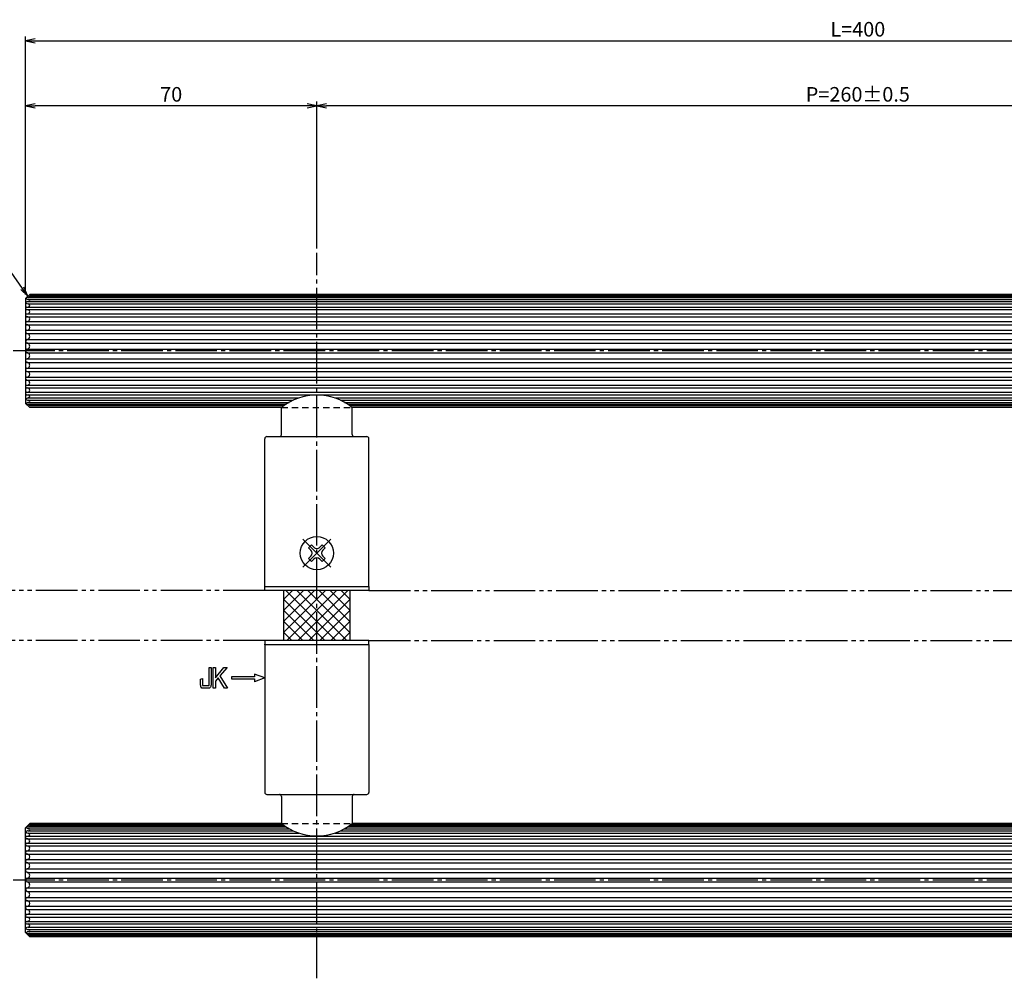
# Model space of a CAD drawing. Units: inches. Extents: x -652 to 155, y 465 to 1025.
# Drawn here: x -381 to -145, y 676 to 907 of the extents above; entities that cross this region are included whole.
import ezdxf

# ---------------------------------------------------------------- set-up
doc = ezdxf.new("R2010")
doc.units = ezdxf.units.IN
doc.header["$MEASUREMENT"] = 0
for name, pattern in [('CENS', [13, 10, -1, 1, -1]), ('HIDS', [2.5, 1.5, -1]), ('PHAS', [15, 10, -1, 1, -1, 1, -1])]:
    doc.linetypes.add(name, pattern=pattern)
for name, color, linetype in [('02-実線-1', 7, 'Continuous'), ('03-細線', 1, 'Continuous'), ('04-破線-1', 5, 'HIDS'), ('06-中心線', 1, 'CENS'), ('07-2点鎖線', 2, 'PHAS'), ('08-ﾊｯﾁﾝｸﾞ', 2, 'Continuous'), ('10-寸法', 3, 'Continuous'), ('11-ﾈｼﾞ関連', 7, 'Continuous'), ('12-企業ﾏｰｸ', 9, 'Continuous')]:
    doc.layers.add(name, color=color, linetype=linetype)
doc.styles.add('STD', font='TXT.shx', dxfattribs={"bigfont": 'bigfont.shx'})
doc.dimstyles.new('1：1', dxfattribs={"dimtxt": 3.5, "dimasz": 2.3, "dimexe": 1, "dimexo": 1, "dimgap": 1, "dimtad": 3, "dimdsep": 46, "dimtxsty": 'STD', "dimblk1": 'ARRI', "dimblk2": 'ARRI', "dimsah": 1, "dimcen": 0, "dimclrd": 3, "dimclre": 3, "dimclrt": 4, "dimadec": 0, "dimazin": 0, "dimtfac": 0.7, "dimtmove": 0, "dimatfit": 0, "dimldrblk": 'ARRI', "dimfxl": 0, "dimtvp": 1, "dimtolj": 1, "dimtzin": 0, "dimarcsym": 0})

# ---------------------------------------------------------------- blocks, each defined once
blk = doc.blocks.new('ARRI')
at = {"color": 0, "linetype": 'ByBlock'}
for p, q in [((0, 0), (-1, 0.21)), ((-1, -0.21), (0, 0)), ((0, 0), (-1, 0))]:
    blk.add_line(p, q, dxfattribs=at)
blk = doc.blocks.new('*D45')
at = {"layer": '10-寸法', "color": 3, "lineweight": -2}
for p, q in [((-380, 840.53), (-380, 902.5)), ((-377.7, 901.5), (17.7, 901.5)), ((20, 840.53), (20, 902.5))]:
    blk.add_line(p, q, dxfattribs=at)
at = {"layer": 'Defpoints', "color": 0}
for p in [(20, 901.5), (-380, 839.53), (20, 839.53)]:
    blk.add_point(p, dxfattribs=at)
at = {"layer": '10-寸法', "color": 3, "lineweight": -2, "xscale": 2.3, "yscale": 2.3, "zscale": 2.3, "rotation": 180}
blk.add_blockref('ARRI', (-380, 901.5), dxfattribs=at)
at = {"layer": '10-寸法', "color": 3, "lineweight": -2, "xscale": 2.3, "yscale": 2.3, "zscale": 2.3}
blk.add_blockref('ARRI', (20, 901.5), dxfattribs=at)
at = {"layer": '10-寸法', "color": 4, "insert": (-180, 904.25), "char_height": 3.5, "attachment_point": 5, "style": 'STD'}
blk.add_mtext('\\A1;L=400', dxfattribs=at)
blk = doc.blocks.new('*D46')
at = {"layer": '10-寸法', "color": 3, "lineweight": -2}
for p, q in [((-310, 851.53), (-310, 886.86)), ((-52.3, 885.86), (-307.7, 885.86)), ((-50, 851.53), (-50, 886.86))]:
    blk.add_line(p, q, dxfattribs=at)
at = {"layer": 'Defpoints', "color": 0}
for p in [(-310, 885.86), (-310, 850.53), (-50, 850.53)]:
    blk.add_point(p, dxfattribs=at)
at = {"layer": '10-寸法', "color": 3, "lineweight": -2, "xscale": 2.3, "yscale": 2.3, "zscale": 2.3, "rotation": 180}
blk.add_blockref('ARRI', (-310, 885.86), dxfattribs=at)
at = {"layer": '10-寸法', "color": 3, "lineweight": -2, "xscale": 2.3, "yscale": 2.3, "zscale": 2.3}
blk.add_blockref('ARRI', (-50, 885.86), dxfattribs=at)
at = {"layer": '10-寸法', "color": 4, "insert": (-180, 888.61), "char_height": 3.5, "attachment_point": 5, "style": 'STD'}
blk.add_mtext('\\A1;P=260±0.5', dxfattribs=at)
blk = doc.blocks.new('*D48')
at = {"layer": '10-寸法', "color": 3, "lineweight": -2}
for p, q in [((-380, 840.53), (-380, 886.86)), ((-312.3, 885.86), (-377.7, 885.86)), ((-310, 851.53), (-310, 886.86))]:
    blk.add_line(p, q, dxfattribs=at)
at = {"layer": 'Defpoints', "color": 0}
for p in [(-380, 885.86), (-310, 850.53), (-380, 839.53)]:
    blk.add_point(p, dxfattribs=at)
at = {"layer": '10-寸法', "color": 3, "lineweight": -2, "xscale": 2.3, "yscale": 2.3, "zscale": 2.3, "rotation": 180}
blk.add_blockref('ARRI', (-380, 885.86), dxfattribs=at)
at = {"layer": '10-寸法', "color": 3, "lineweight": -2, "xscale": 2.3, "yscale": 2.3, "zscale": 2.3}
blk.add_blockref('ARRI', (-310, 885.86), dxfattribs=at)
at = {"layer": '10-寸法', "color": 4, "insert": (-345, 888.61), "char_height": 3.5, "attachment_point": 5, "style": 'STD'}
blk.add_mtext('\\A1;70', dxfattribs=at)
blk = doc.blocks.new('MS_08')
at = {"color": 1, "linetype": 'CENS'}
for p, q in [((0, -4.8), (0, 4.8)), ((-4.8, 0), (4.8, 0))]:
    blk.add_line(p, q, dxfattribs=at)
at = {"color": 7, "linetype": 'Continuous'}
for p, q in [((-2.35, -0.5), (-2.35, 0.5)), ((-2.35, 0.5), (-1.5, 0.5)), ((-0.5, 2.35), (0.5, 2.35)), ((-0.5, 1.5), (-0.5, 2.35)), ((0.5, 2.35), (0.5, 1.5)), ((1.5, 0.5), (2.35, 0.5)), ((2.35, 0.5), (2.35, -0.5)), ((-1.5, -0.5), (-2.35, -0.5)), ((-0.5, -2.35), (-0.5, -1.5)), ((0.5, -2.35), (-0.5, -2.35)), ((0.5, -1.5), (0.5, -2.35)), ((2.35, -0.5), (1.5, -0.5))]:
    blk.add_line(p, q, dxfattribs=at)
blk.add_circle((0, 0), 4, dxfattribs=at)
for centre, start, end in [((-1.5, 1.5), 270, 0), ((1.5, 1.5), 180, 270), ((-1.5, -1.5), 0, 90), ((1.5, -1.5), 90, 180)]:
    blk.add_arc(centre, 1, start, end, dxfattribs=at)
blk = doc.blocks.new('A$C741E2E0F')
at = {"layer": '12-企業ﾏｰｸ'}
for p, q in [((-12.39, -10.64), (-12.39, -5.64)), ((-12.39, -5.64), (-11.85, -5.64)), ((-11.85, -5.64), (-11.85, -8.12)), ((-11.85, -8.12), (-9.79, -5.64)), ((-9.05, -5.64), (-10.78, -7.67)), ((-9.79, -5.64), (-9.05, -5.64)), ((-11.17, -8.12), (-11.85, -8.91)), ((-11.85, -8.91), (-11.85, -10.64)), ((-9.69, -10.64), (-11.17, -8.12)), ((-10.78, -7.67), (-8.97, -10.64)), ((-2.47, -7.89), (-7.97, -7.89)), ((-7.97, -7.89), (-7.97, -8.39)), ((-7.97, -8.39), (-2.47, -8.39)), ((0.03, -8.14), (-2.47, -7.23)), ((-2.47, -7.23), (-2.47, -7.89)), ((0.03, -8.14), (-2.47, -9.05)), ((-2.47, -8.39), (-2.47, -9.05)), ((-11.85, -10.64), (-12.39, -10.64)), ((-8.97, -10.64), (-9.69, -10.64))]:
    blk.add_line(p, q, dxfattribs=at)
for points in [[(-13.38, -9.95), (-13.38, -9.95), (-13.38, -5.64), (-13.38, -5.64)], [(-13.38, -5.64), (-13.38, -5.64), (-12.89, -5.64), (-12.89, -5.64)], [(-12.89, -5.64), (-12.89, -5.64), (-12.89, -9.46), (-12.89, -9.46)], [(-15.43, -8.45), (-15.43, -8.45), (-14.94, -8.28), (-14.94, -8.28)], [(-15.43, -9.46), (-15.43, -9.46), (-15.43, -8.45), (-15.43, -8.45)], [(-15.28, -10.4), (-15.38, -10.23), (-15.43, -9.92), (-15.43, -9.46)], [(-14.94, -8.28), (-14.94, -8.28), (-14.94, -9.95), (-14.94, -9.95)], [(-14.74, -10.64), (-15.01, -10.64), (-15.19, -10.56), (-15.28, -10.4)], [(-14.94, -9.95), (-14.94, -9.95), (-13.38, -9.95), (-13.38, -9.95)], [(-13.57, -10.64), (-13.57, -10.64), (-14.74, -10.64), (-14.74, -10.64)]]:
    blk.add_open_spline(points, degree=3, dxfattribs=at)
blk.add_open_spline([(-12.89, -9.46), (-12.89, -9.92), (-12.94, -10.23), (-13.03, -10.39), (-13.13, -10.56), (-13.31, -10.64), (-13.57, -10.64)], degree=3, knots=[9, 9, 9, 9, 10, 10, 10, 11, 11, 11, 11], dxfattribs=at)
blk.add_point((0.03, -0.14), dxfattribs=at)

msp = doc.modelspace()

# ---------------------------------------------------------------- hatches: boundary and pattern name
at = {"layer": '08-ﾊｯﾁﾝｸﾞ'}
h = msp.add_hatch(dxfattribs=at)
h.set_pattern_fill('NET', color=256, scale=15, angle=45, style=0)
h.set_pattern_definition([(45, (-658.7057, 55.2493), (-1.325825, 1.325825), []), (135, (-658.7057, 55.2493), (-1.325825, -1.325825), [])])
h.paths.add_polyline_path([(-310, 769.334), (-318, 769.334), (-318, 757.334), (-310, 757.334)])
h.paths.add_polyline_path([(-302, 769.334), (-310, 769.334), (-310, 757.334), (-302, 757.334)])

# ---------------------------------------------------------------- linework, layer by layer
at = {"layer": '02-実線-1', "color": 7, "linetype": 'Continuous'}
for p, q in [((-380, 839.534), (-379, 840.534)), ((19, 840.534), (-379, 840.534)), ((-380, 839.534), (-380, 814.334)), ((-380, 814.334), (-379, 813.334)), ((-318.5, 813.334), (-379, 813.334)), ((-58.5, 813.334), (-301.5, 813.334)), ((-322.5, 770.334), (-322.5, 805.834)), ((-297.5, 770.334), (-297.5, 805.834)), ((-322.5, 756.334), (-322.5, 720.834)), ((-297.5, 756.334), (-297.5, 720.834)), ((-380, 712.334), (-379, 713.334)), ((-380, 687.134), (-380, 712.334)), ((-318.5, 713.334), (-379, 713.334)), ((-58.5, 713.334), (-301.5, 713.334)), ((-380, 687.134), (-379, 686.134)), ((19, 686.134), (-379, 686.134))]:
    msp.add_line(p, q, dxfattribs=at)
at = {"layer": '02-実線-1'}
for p, q in [((-379.094, 839.977), (19.094, 839.977)), ((-379, 840.335), (19, 840.335)), ((-379.41, 838.779), (19.361, 838.779)), ((-379.403, 839.744), (19.402, 839.744)), ((-379.39, 838.248), (19.389, 838.248)), ((-379.261, 839.3), (19.26, 839.3)), ((-379.765, 835.841), (19.764, 835.841)), ((-379.735, 837.469), (19.734, 837.469)), ((-379.733, 836.852), (19.738, 836.852)), ((-379.765, 835.155), (19.758, 835.155)), ((-379.7, 833.983), (19.699, 833.983)), ((-379.7, 833.208), (19.68, 833.208)), ((-379.671, 831.911), (19.67, 831.911)), ((-379.671, 831.099), (19.669, 831.099)), ((-379.612, 829.688), (19.611, 829.688)), ((-379.612, 828.807), (19.611, 828.807)), ((-379.6, 827.382), (19.599, 827.382)), ((-379.6, 826.486), (19.599, 826.486)), ((-379.612, 825.062), (19.611, 825.062)), ((-379.612, 824.18), (19.611, 824.18)), ((-379.671, 822.769), (19.669, 822.769)), ((-379.671, 821.957), (19.67, 821.957)), ((-379.765, 818.713), (19.758, 818.713)), ((-379.7, 820.66), (19.68, 820.66)), ((-379.7, 819.885), (19.699, 819.885)), ((-379.765, 818.028), (19.764, 818.028)), ((-379.739, 817.016), (19.738, 817.016)), ((-379.735, 816.399), (19.734, 816.399)), ((-379.41, 815.089), (-315.654, 815.089)), ((-379.403, 814.124), (-317.408, 814.124)), ((-379.39, 815.62), (-314.308, 815.62)), ((-379.261, 814.568), (-316.676, 814.568)), ((-305.692, 815.62), (-54.308, 815.62)), ((-304.347, 815.089), (-55.654, 815.089)), ((-303.324, 814.568), (-56.676, 814.568)), ((-302.593, 814.124), (-57.408, 814.124)), ((-379.094, 813.892), (-317.754, 813.892)), ((-379, 813.533), (-318.246, 813.533)), ((-302.247, 813.892), (-57.754, 813.892)), ((-301.755, 813.533), (-58.246, 813.533)), ((-322.5, 770.334), (-297.5, 770.334)), ((-322.5, 756.334), (-297.5, 756.334)), ((-379.403, 712.544), (-317.408, 712.544)), ((-379.094, 712.777), (-317.754, 712.777)), ((-379, 713.135), (-318.246, 713.135)), ((-302.593, 712.544), (-57.408, 712.544)), ((-302.247, 712.777), (-57.754, 712.777)), ((-301.755, 713.135), (-58.246, 713.135)), ((-379.735, 710.269), (19.734, 710.269)), ((-379.41, 711.579), (-315.654, 711.579)), ((-379.39, 711.048), (-314.308, 711.048)), ((-379.261, 712.1), (-316.676, 712.1)), ((-305.692, 711.048), (-54.308, 711.048)), ((-304.347, 711.579), (-55.654, 711.579)), ((-303.324, 712.1), (-56.676, 712.1)), ((-379.765, 708.641), (19.764, 708.641)), ((-379.765, 707.955), (19.758, 707.955)), ((-379.739, 709.652), (19.738, 709.652)), ((-379.7, 706.783), (19.699, 706.783)), ((-379.7, 706.008), (19.68, 706.008)), ((-379.671, 704.711), (19.67, 704.711)), ((-379.671, 703.899), (19.669, 703.899)), ((-379.612, 702.488), (19.611, 702.488)), ((-379.612, 701.607), (19.611, 701.607)), ((-379.6, 700.182), (19.599, 700.182)), ((-379.6, 699.286), (19.599, 699.286)), ((-379.612, 697.862), (19.611, 697.862)), ((-379.612, 696.98), (19.611, 696.98)), ((-379.7, 693.46), (19.68, 693.46)), ((-379.671, 695.569), (19.669, 695.569)), ((-379.671, 694.757), (19.67, 694.757)), ((-379.765, 691.513), (19.758, 691.513)), ((-379.7, 692.685), (19.699, 692.685)), ((-379.765, 690.828), (19.764, 690.828)), ((-379.735, 689.199), (19.734, 689.199)), ((-379.733, 689.816), (19.738, 689.816)), ((-379.41, 687.889), (19.361, 687.889)), ((-379.403, 686.924), (19.402, 686.924)), ((-379.39, 688.42), (19.389, 688.42)), ((-379.261, 687.368), (19.26, 687.368)), ((-379.094, 686.692), (19.094, 686.692)), ((-379, 686.333), (19, 686.333))]:
    msp.add_line(p, q, dxfattribs=at)
at = {"layer": '02-実線-1', "linetype": 'ByBlock'}
for p, q in [((-318.5, 806.834), (-318.5, 813.334)), ((-301.5, 806.834), (-301.5, 813.334)), ((-318.5, 719.834), (-318.5, 713.334)), ((-301.5, 719.834), (-301.5, 713.334))]:
    msp.add_line(p, q, dxfattribs=at)
at = {"layer": '02-実線-1', "color": 7}
for p, q in [((-322, 806.334), (-298, 806.334)), ((-322, 720.334), (-298, 720.334))]:
    msp.add_line(p, q, dxfattribs=at)
at = {"layer": '02-実線-1'}
for points in [[(-322.5, 770.334), (-297.5, 770.334), (-297.5, 769.334), (-322.5, 769.334)], [(-297.5, 757.334), (-322.5, 757.334), (-322.5, 756.334), (-297.5, 756.334)]]:
    msp.add_lwpolyline(points, close=True, dxfattribs=at)
for centre, radius, start, end in [((-378.936, 839.689), 0.649, 95.71126, 127.26272), ((-378.994, 840.314), 0.352, 197.88565, 253.39735), ((-379.119, 839.86), 0.119, 282.16356, 77.83644), ((-379.386, 837.935), 0.844, 88.36564, 136.73145), ((-379.197, 839.526), 1.292, 231.54949, 261.41692), ((-379.249, 838.054), 1.697, 95.18331, 113.37829), ((-379.23, 840.225), 0.926, 221.52843, 268.07301), ((-379.39, 837.859), 0.389, 270, 90), ((-379.261, 839.04), 0.261, 270, 90), ((-379.688, 837.16), 0.312, 98.52792, 177.52672), ((-379.688, 837.16), 0.312, 182.47328, 260.75045), ((-379.633, 835.498), 0.368, 111.11196, 248.88804), ((-379.777, 835.255), 1.598, 68.43815, 88.37667), ((-379.679, 836.837), 1, 274.92881, 302.1491), ((-379.506, 836.346), 0.506, 315.25382, 51.22279), ((-379.6, 833.596), 0.4, 104.42309, 255.57691), ((-379.762, 833.9), 1.255, 64.69623, 90.14145), ((-379.775, 835.022), 1.042, 274.11439, 308.92399), ((-379.69, 832.365), 0.843, 59.52209, 90.65393), ((-379.671, 832.56), 0.67, 304.07569, 52.51951), ((-379.594, 834.569), 0.593, 322.97084, 51.69024), ((-379.585, 831.505), 0.415, 101.82619, 258.17381), ((-379.678, 832.744), 0.833, 270.49901, 297.35878), ((-379.67, 830.414), 0.685, 55.68821, 90.03453), ((-379.748, 830.394), 0.748, 304.94679, 51.64378), ((-379.556, 829.248), 0.444, 97.19454, 262.80546), ((-379.796, 830.776), 1.103, 279.61696, 295.5836), ((-379.619, 828.272), 0.534, 62.56462, 89.20622), ((-379.758, 828.094), 0.758, 302.84463, 59.44558), ((-379.55, 826.934), 0.45, 96.32352, 263.67648), ((-379.73, 828.274), 0.902, 276.99594, 295.15022), ((-379.73, 825.594), 0.902, 64.84978, 83.00406), ((-379.758, 825.774), 0.758, 300.55442, 57.15537), ((-379.556, 824.621), 0.444, 97.19454, 262.80546), ((-379.619, 825.596), 0.534, 270.79378, 297.43538), ((-379.796, 823.093), 1.103, 64.4164, 80.38304), ((-379.748, 823.474), 0.748, 308.35622, 55.05321), ((-379.585, 822.363), 0.415, 101.82619, 258.17381), ((-379.67, 823.454), 0.685, 269.96547, 304.31179), ((-379.678, 821.124), 0.833, 62.64122, 89.50099), ((-379.671, 821.309), 0.67, 307.48049, 55.92431), ((-379.6, 820.273), 0.4, 104.42309, 255.57691), ((-379.633, 818.37), 0.368, 111.11196, 248.88804), ((-379.762, 819.968), 1.255, 269.85855, 295.30377), ((-379.69, 821.503), 0.843, 269.34607, 300.47791), ((-379.775, 818.846), 1.042, 51.07601, 85.88561), ((-379.594, 819.299), 0.593, 308.30976, 37.02916), ((-379.688, 816.708), 0.312, 99.24955, 177.52672), ((-379.688, 816.708), 0.312, 182.47328, 261.47208), ((-379.777, 818.613), 1.598, 271.62333, 291.56185), ((-379.679, 817.031), 1, 57.8509, 85.07119), ((-379.39, 816.01), 0.389, 270, 90), ((-379.506, 817.522), 0.506, 308.77721, 44.74618), ((-310, 802.734), 13.587, 51.27517, 128.72483), ((-379.197, 814.343), 1.292, 98.58308, 128.45051), ((-379.386, 815.933), 0.844, 223.26855, 271.63436), ((-379.23, 813.643), 0.926, 91.92699, 138.47157), ((-379.249, 815.815), 1.697, 246.62171, 264.81669), ((-379.261, 814.829), 0.261, 270, 90), ((-379.119, 814.008), 0.119, 282.16356, 77.83644), ((-378.994, 813.554), 0.352, 106.60265, 162.11435), ((-378.936, 814.179), 0.649, 232.73728, 264.28874), ((-379.249, 710.854), 1.697, 95.18331, 113.37829), ((-379.23, 713.025), 0.926, 221.52843, 268.07301), ((-378.936, 712.489), 0.649, 95.71126, 127.26272), ((-378.994, 713.114), 0.352, 197.88565, 253.39735), ((-379.119, 712.66), 0.119, 282.16356, 77.83644), ((-310, 723.934), 13.587, 231.27517, 308.72483), ((-379.386, 710.735), 0.844, 88.36564, 136.73145), ((-379.197, 712.326), 1.292, 231.54949, 261.41692), ((-379.688, 709.96), 0.312, 98.52792, 177.52672), ((-379.688, 709.96), 0.312, 182.47328, 260.75045), ((-379.39, 710.659), 0.389, 270, 90), ((-379.261, 711.84), 0.261, 270, 90), ((-379.633, 708.298), 0.368, 111.11196, 248.88804), ((-379.762, 706.7), 1.255, 64.69623, 90.14145), ((-379.777, 708.055), 1.598, 68.43815, 88.37667), ((-379.679, 709.637), 1, 274.92881, 302.1491), ((-379.594, 707.369), 0.593, 322.97084, 51.69024), ((-379.506, 709.146), 0.506, 315.25382, 51.22279), ((-379.6, 706.396), 0.4, 104.42309, 255.57691), ((-379.775, 707.822), 1.042, 274.11439, 308.92399), ((-379.69, 705.165), 0.843, 59.52209, 90.65393), ((-379.671, 705.36), 0.67, 304.07569, 52.51951), ((-379.585, 704.305), 0.415, 101.82619, 258.17381), ((-379.678, 705.544), 0.833, 270.49901, 297.35878), ((-379.67, 703.214), 0.685, 55.68821, 90.03453), ((-379.748, 703.194), 0.748, 304.94679, 51.64378), ((-379.556, 702.048), 0.444, 97.19454, 262.80546), ((-379.796, 703.576), 1.103, 279.61696, 295.5836), ((-379.619, 701.072), 0.534, 62.56462, 89.20622), ((-379.758, 700.894), 0.758, 302.84463, 59.44558), ((-379.55, 699.734), 0.45, 96.32352, 263.67648), ((-379.73, 701.074), 0.902, 276.99594, 295.15022), ((-379.73, 698.394), 0.902, 64.84978, 83.00406), ((-379.758, 698.574), 0.758, 300.55442, 57.15537), ((-379.556, 697.421), 0.444, 97.19454, 262.80546), ((-379.67, 696.254), 0.685, 269.96547, 304.31179), ((-379.619, 698.396), 0.534, 270.79378, 297.43538), ((-379.796, 695.893), 1.103, 64.4164, 80.38304), ((-379.748, 696.274), 0.748, 308.35622, 55.05321), ((-379.585, 695.163), 0.415, 101.82619, 258.17381), ((-379.6, 693.073), 0.4, 104.42309, 255.57691), ((-379.69, 694.303), 0.843, 269.34607, 300.47791), ((-379.678, 693.924), 0.833, 62.64122, 89.50099), ((-379.671, 694.109), 0.67, 307.48049, 55.92431), ((-379.633, 691.17), 0.368, 111.11196, 248.88804), ((-379.762, 692.768), 1.255, 269.85855, 295.30377), ((-379.775, 691.646), 1.042, 51.07601, 85.88561), ((-379.594, 692.099), 0.593, 308.30976, 37.02916), ((-379.688, 689.508), 0.312, 99.24955, 177.52672), ((-379.688, 689.508), 0.312, 182.47328, 261.47208), ((-379.777, 691.413), 1.598, 271.62333, 291.56185), ((-379.679, 689.831), 1, 57.8509, 85.07119), ((-379.39, 688.81), 0.389, 270, 90), ((-379.506, 690.322), 0.506, 308.77721, 44.74618), ((-379.197, 687.143), 1.292, 98.58308, 128.45051), ((-379.386, 688.733), 0.844, 223.26855, 271.63436), ((-379.23, 686.443), 0.926, 91.92699, 138.47157), ((-379.249, 688.615), 1.697, 246.62171, 264.81669), ((-378.994, 686.354), 0.352, 106.60265, 162.11435), ((-378.936, 686.979), 0.649, 232.73728, 264.28874), ((-379.261, 687.629), 0.261, 270, 90), ((-379.119, 686.808), 0.119, 282.16356, 77.83644)]:
    msp.add_arc(centre, radius, start, end, dxfattribs=at)
at = {"layer": '02-実線-1', "color": 7}
for centre, start, end in [((-322, 805.834), 90, 180), ((-319, 806.834), 270, 0), ((-301, 806.834), 180, 270), ((-298, 805.834), 360, 90), ((-322, 720.834), 180, 270), ((-319, 719.834), 0, 90), ((-301, 719.834), 90, 180), ((-298, 720.834), 270, 0)]:
    msp.add_arc(centre, 0.5, start, end, dxfattribs=at)
at = {"layer": '03-細線', "color": 1}
for p, q in [((-318, 769.334), (-318, 757.334)), ((-302, 757.334), (-302, 769.334))]:
    msp.add_line(p, q, dxfattribs=at)
at = {"layer": '04-破線-1'}
for p, q in [((-318.5, 813.334), (-301.5, 813.334)), ((-318.5, 713.334), (-301.5, 713.334))]:
    msp.add_line(p, q, dxfattribs=at)
at = {"layer": '06-中心線', "color": 1, "linetype": 'CENS'}
for p, q in [((-310, 676.134), (-310, 850.534)), ((30, 826.934), (-390, 826.934)), ((30, 699.734), (-390, 699.734))]:
    msp.add_line(p, q, dxfattribs=at)
at = {"layer": '07-2点鎖線', "color": 2, "linetype": 'PHAS'}
for p, q in [((-322.5, 769.334), (-474.079, 769.334)), ((-297.5, 769.334), (-62.5, 769.334)), ((-322.5, 757.334), (-474.079, 757.334)), ((-297.5, 757.334), (-62.5, 757.334))]:
    msp.add_line(p, q, dxfattribs=at)

# ---------------------------------------------------------------- block references
at = {"layer": '11-ﾈｼﾞ関連', "color": 7, "linetype": 'Continuous', "rotation": 45}
msp.add_blockref('MS_08', (-310, 778.334), dxfattribs=at)
at = {"layer": '12-企業ﾏｰｸ'}
msp.add_blockref('A$C741E2E0F', (-322.527, 756.477), dxfattribs=at)

# ---------------------------------------------------------------- dimensions: what is measured, and where the dimension line sits
at = {"layer": '10-寸法'}
dim = msp.add_linear_dim(base=(20, 901.505), p1=(-380, 839.534), p2=(20, 839.534), text='L=<>', dimstyle='1：1', dxfattribs=at)
dim.commit()
dim.dimension.update_dxf_attribs({"geometry": '*D45', "text_midpoint": (-180, 901.505), "dimtype": 160})
dim = msp.add_linear_dim(base=(-380, 885.859), p1=(-310, 850.534), p2=(-380, 839.534), angle=180, dimstyle='1：1', dxfattribs=at)
dim.commit()
dim.dimension.update_dxf_attribs({"geometry": '*D48', "text_midpoint": (-345, 888.609)})
dim = msp.add_linear_dim(base=(-310, 885.859), p1=(-50, 850.534), p2=(-310, 850.534), text='P=<>±0.5', dimstyle='1：1', dxfattribs=at)
dim.commit()
dim.dimension.update_dxf_attribs({"geometry": '*D46', "text_midpoint": (-180, 888.609)})

# ---------------------------------------------------------------- leaders
at = {"layer": '10-寸法', "annotation_type": 0, "has_hookline": 1, "hookline_direction": 1, "text_width": 8.75}
msp.add_leader([(-379.456, 840.079), (-393.374, 860.025), (-395.674, 860.025)], dimstyle='1：1', override={"dimgap": 1, "dimtad": 1}, dxfattribs=at)

doc.saveas('drawing.dxf')
